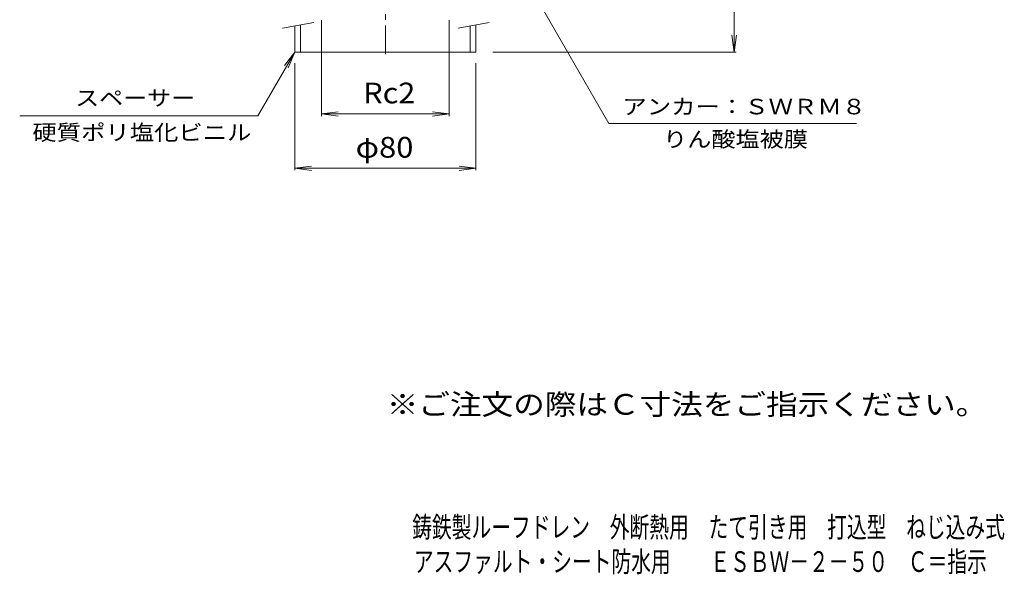
# Model space of a CAD drawing. Units: millimetres. Extents: x -275 to 229, y -347 to 371.
# Drawn here: x -206 to 229, y -347 to -102 of the extents above; entities that cross this region are included whole.
import ezdxf

# ---------------------------------------------------------------- set-up
doc = ezdxf.new("R2010")
doc.units = ezdxf.units.MM
doc.header["$LTSCALE"] = 3
doc.linetypes.add('JWW_CENTER1', pattern=[6.773333, 4.233333, -0.846667, 0.846667, -0.846667])
for name, color, linetype in [('F-4ﾚｲﾔ', 7, 'Continuous'), ('F-5ﾚｲﾔ', 7, 'Continuous'), ('その他', 7, 'Continuous'), ('寸法', 7, 'Continuous'), ('建具', 7, 'Continuous'), ('通り芯', 7, 'Continuous')]:
    doc.layers.add(name, color=color, linetype=linetype)
doc.styles.add('ＭＳ ゴシック', font='msgothic.ttc', dxfattribs={"height": 1})

msp = doc.modelspace()

# ---------------------------------------------------------------- linework, layer by layer
at = {"layer": 'その他', "color": 7, "linetype": 'Continuous', "lineweight": 9}
for p, q in [((109.79, -116.75), (109.79, -36.75)), ((-72.44, -102.67), (-72.44, -145.07)), ((-15.98, -102.67), (-15.98, -145.07)), ((109.79, -116.75), (108.81, -109.31)), ((109.79, -116.75), (110.77, -109.31)), ((3.29, -116.75), (110.69, -116.75)), ((-84.21, -121.59), (-84.21, -168.99)), ((-4.21, -121.59), (-4.21, -168.99)), ((-72.44, -144.09), (-65.01, -143.11)), ((-15.98, -144.09), (-23.42, -143.11)), ((-72.44, -144.09), (-15.98, -144.09)), ((-72.44, -144.09), (-65.01, -145.07)), ((-15.98, -144.09), (-23.42, -145.07)), ((-84.21, -168.09), (-76.78, -167.11)), ((-84.21, -168.09), (-4.21, -168.09)), ((-84.21, -168.09), (-76.78, -169.07)), ((-4.21, -168.09), (-11.65, -167.11)), ((-4.21, -168.09), (-11.65, -169.07))]:
    msp.add_line(p, q, dxfattribs=at)
at = {"layer": '寸法', "color": 7, "linetype": 'Continuous', "lineweight": 9}
for p, q in [((17.79, -84.75), (54.48, -148.31)), ((-84.21, -116.75), (-100.45, -144.87)), ((-84.21, -116.75), (-88.78, -122.7)), ((-84.21, -116.75), (-87.08, -123.68)), ((-205.62, -144.87), (-100.45, -144.87)), ((54.48, -148.31), (163.81, -148.31))]:
    msp.add_line(p, q, dxfattribs=at)
at = {"layer": '建具', "color": 7, "linetype": 'Continuous', "lineweight": 9}
for p, q in [((-89.63, -106.15), (-75.84, -103.72)), ((-12.13, -106.15), (1.66, -103.72))]:
    msp.add_line(p, q, dxfattribs=at)
at = {"layer": '建具', "color": 4, "linetype": 'Continuous', "lineweight": 9}
for p, q in [((-84.21, -105.2), (-84.21, -116.75)), ((-81.71, -104.76), (-81.71, -116.75)), ((-6.71, -105.2), (-6.71, -116.75)), ((-4.21, -104.76), (-4.21, -116.75)), ((-84.21, -116.75), (-4.21, -116.75))]:
    msp.add_line(p, q, dxfattribs=at)
at = {"layer": '通り芯', "color": 3, "linetype": 'JWW_CENTER1', "lineweight": 9}
msp.add_line((-44.21, 37.21), (-44.21, -120.25), dxfattribs=at)

# ---------------------------------------------------------------- texts
at = {"layer": 'F-4ﾚｲﾔ', "color": 2, "linetype": 'Continuous', "lineweight": 9, "style": 'ＭＳ ゴシック'}
for s, width, p in [('鋳鉄製ルーフドレン\u3000外断熱用\u3000たて引き用\u3000打込型\u3000ねじ込み式', 0.699167, (-32.36, -331.19)), ('アスファルト・シート防水用\u3000\u3000ＥＳＢＷ－２－５０\u3000Ｃ＝指示', 0.699138, (-31.62, -346.41))]:
    msp.add_text(s, height=9.144, dxfattribs=dict(at, width=width)).set_placement(p)
at = {"layer": 'F-5ﾚｲﾔ', "color": 2, "linetype": 'Continuous', "lineweight": 9, "style": 'ＭＳ ゴシック', "width": 1.118421}
msp.add_text('※ご注文の際はＣ寸法をご指示ください。', height=9.144, dxfattribs=at).set_placement((-43.59, -276.97))
at = {"layer": 'その他', "color": 2, "linetype": 'Continuous', "lineweight": 9, "style": 'ＭＳ ゴシック'}
for s, width, p in [('Rc2', 1.083333, (-53.96, -139.4)), ('φ80', 1.09375, (-57.34, -163.4))]:
    msp.add_text(s, height=9.144, dxfattribs=dict(at, width=width)).set_placement(p)
at = {"layer": '寸法', "color": 7, "linetype": 'Continuous', "lineweight": 9, "style": 'ＭＳ ゴシック'}
for s, width, p in [('スペーサー', 1.133333, (-181.15, -140.45)), ('アンカー：ＳＷＲＭ８', 1.15, (60.42, -144.27)), ('硬質ポリ塩化ビニル', 1.148148, (-200.02, -155.69)), ('りん酸塩被膜', 1.138889, (78.4, -158.69))]:
    msp.add_text(s, height=6.858, dxfattribs=dict(at, width=width)).set_placement(p)

doc.saveas('drawing.dxf')
